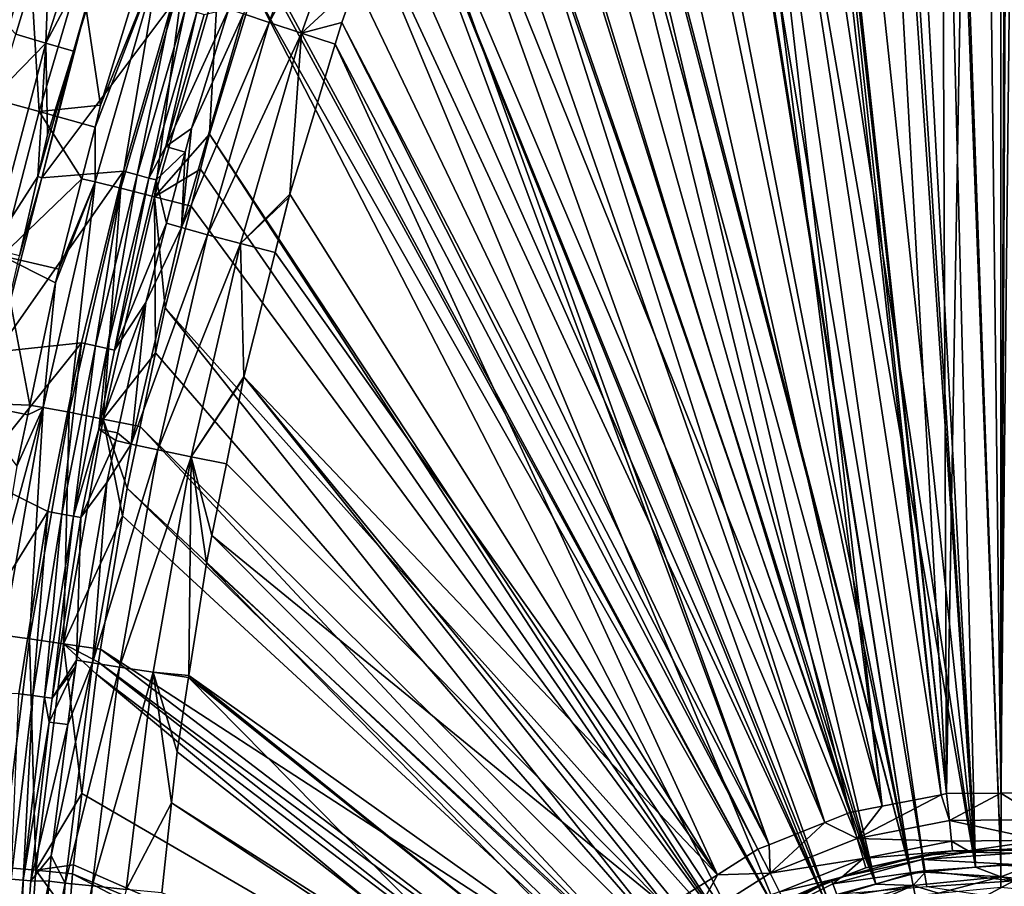
# Model space of a CAD drawing. Extents: x 6.9 to 50.6, y 0.1 to 59.3.
# Drawn here: x 16.7 to 24.9, y 33.4 to 40.6 of the extents above; entities that cross this region are included whole.
import ezdxf

# ---------------------------------------------------------------- set-up
doc = ezdxf.new("R2010")
doc.units = 0
doc.layers.add('PORCELANA', color=60, linetype='CONTINUOUS')

msp = doc.modelspace()

# ---------------------------------------------------------------- linework, layer by layer
at = {"layer": 'PORCELANA'}
for points in [[(24.8946, 33.5482, 4.7388), (24.9542, 51.1327, 5.0457), (24.2838, 50.5305, 5.0354), (24.8946, 33.5482, 4.7388)], [(25.1058, 33.5274, 4.7388), (24.9794, 51.1524, 5.0461), (24.8946, 33.5482, 4.7388), (25.1058, 33.5274, 4.7388)], [(24.8946, 33.5482, 4.7388), (24.9794, 51.1524, 5.0461), (24.9542, 51.1327, 5.0457), (24.8946, 33.5482, 4.7388)], [(24.2497, 50.4999, 5.0349), (24.8946, 33.5482, 4.7388), (24.2838, 50.5305, 5.0354), (24.2497, 50.4999, 5.0349)], [(23.7766, 50.0165, 5.0268), (24.6833, 33.5274, 4.7388), (24.2497, 50.4999, 5.0349), (23.7766, 50.0165, 5.0268)], [(24.2497, 50.4999, 5.0349), (24.6833, 33.5274, 4.7388), (24.8946, 33.5482, 4.7388), (24.2497, 50.4999, 5.0349)], [(25.0638, 50.0545, 3.8409), (25.267, 34.1512, 3.5636), (24.8948, 34.1478, 3.5636), (25.0638, 50.0545, 3.8409)], [(24.8948, 34.1478, 3.5636), (24.8977, 49.8936, 3.8381), (25.0638, 50.0545, 3.8409), (24.8948, 34.1478, 3.5636)], [(23.7766, 50.0165, 5.0268), (23.6275, 49.8642, 5.0243), (24.6833, 33.5274, 4.7388), (23.7766, 50.0165, 5.0268)], [(24.6833, 33.5274, 4.7388), (23.6275, 49.8642, 5.0243), (23.5636, 49.7989, 5.0232), (24.6833, 33.5274, 4.7388)], [(24.8948, 34.1478, 3.5636), (24.706, 49.708, 3.8349), (24.8977, 49.8936, 3.8381), (24.8948, 34.1478, 3.5636)], [(24.6833, 33.5274, 4.7388), (23.5636, 49.7989, 5.0232), (23.0097, 49.1597, 5.0129), (24.6833, 33.5274, 4.7388)], [(24.4404, 34.1437, 3.5636), (24.3768, 49.3892, 3.8294), (24.706, 49.708, 3.8349), (24.4404, 34.1437, 3.5636)], [(24.4404, 34.1437, 3.5636), (24.706, 49.708, 3.8349), (24.8948, 34.1478, 3.5636), (24.4404, 34.1437, 3.5636)], [(23.6349, 48.565, 3.8156), (24.3768, 49.3892, 3.8294), (24.4404, 34.1437, 3.5636), (23.6349, 48.565, 3.8156)], [(22.4297, 48.4224, 5.0013), (24.6833, 33.5274, 4.7388), (23.0097, 49.1597, 5.0129), (22.4297, 48.4224, 5.0013)], [(22.9585, 47.7142, 3.8019), (23.6349, 48.565, 3.8156), (24.4404, 34.1437, 3.5636), (22.9585, 47.7142, 3.8019)], [(22.1576, 48.067, 4.9958), (24.6833, 33.5274, 4.7388), (22.4297, 48.4224, 5.0013), (22.1576, 48.067, 4.9958)], [(21.8987, 47.6837, 4.9899), (24.26, 33.4857, 4.7388), (22.1576, 48.067, 4.9958), (21.8987, 47.6837, 4.9899)], [(22.1576, 48.067, 4.9958), (24.26, 33.4857, 4.7388), (24.6833, 33.5274, 4.7388), (22.1576, 48.067, 4.9958)], [(21.8823, 47.6594, 4.9896), (21.4839, 47.0696, 4.9806), (24.1413, 33.474, 4.7388), (21.8823, 47.6594, 4.9896)], [(21.8823, 47.6594, 4.9896), (24.1413, 33.474, 4.7388), (21.8987, 47.6837, 4.9899), (21.8823, 47.6594, 4.9896)], [(21.8987, 47.6837, 4.9899), (24.1413, 33.474, 4.7388), (24.26, 33.4857, 4.7388), (21.8987, 47.6837, 4.9899)], [(22.9328, 47.6775, 3.8013), (24.3938, 34.1345, 3.5636), (22.8793, 47.6011, 3.8001), (22.9328, 47.6775, 3.8013)], [(22.9585, 47.7142, 3.8019), (24.4404, 34.1437, 3.5636), (22.9328, 47.6775, 3.8013), (22.9585, 47.7142, 3.8019)], [(22.9328, 47.6775, 3.8013), (24.4404, 34.1437, 3.5636), (24.3938, 34.1345, 3.5636), (22.9328, 47.6775, 3.8013)], [(22.8793, 47.6011, 3.8001), (24.3938, 34.1345, 3.5636), (22.4154, 46.9382, 3.7897), (22.8793, 47.6011, 3.8001)], [(24.1413, 33.474, 4.7388), (21.4839, 47.0696, 4.9806), (21.3665, 46.8733, 4.9777), (24.1413, 33.474, 4.7388)], [(22.4154, 46.9382, 3.7897), (23.901, 34.0377, 3.5636), (22.2829, 46.7489, 3.7867), (22.4154, 46.9382, 3.7897)], [(22.4154, 46.9382, 3.7897), (24.3938, 34.1345, 3.5636), (23.901, 34.0377, 3.5636), (22.4154, 46.9382, 3.7897)], [(24.1413, 33.474, 4.7388), (21.3665, 46.8733, 4.9777), (20.8833, 46.0651, 4.9658), (24.1413, 33.474, 4.7388)], [(23.901, 34.0377, 3.5636), (21.3627, 45.2014, 3.7632), (22.2829, 46.7489, 3.7867), (23.901, 34.0377, 3.5636)], [(20.4844, 45.3166, 4.955), (23.8491, 33.3854, 4.7388), (20.861, 46.0279, 4.9652), (20.4844, 45.3166, 4.955)], [(20.861, 46.0279, 4.9652), (24.1413, 33.474, 4.7388), (20.8833, 46.0651, 4.9658), (20.861, 46.0279, 4.9652)], [(20.861, 46.0279, 4.9652), (23.8491, 33.3854, 4.7388), (24.1413, 33.474, 4.7388), (20.861, 46.0279, 4.9652)], [(23.8491, 33.3854, 4.7388), (20.4844, 45.3166, 4.955), (20.2557, 44.8845, 4.9488), (23.8491, 33.3854, 4.7388)], [(23.901, 34.0377, 3.5636), (21.0241, 44.5779, 3.7539), (21.3627, 45.2014, 3.7632), (23.901, 34.0377, 3.5636)], [(20.2557, 44.8845, 4.9488), (20.0237, 44.3877, 4.9418), (23.8491, 33.3854, 4.7388), (20.2557, 44.8845, 4.9488)], [(23.6292, 33.9843, 3.5636), (20.6469, 43.7871, 3.7426), (21.0241, 44.5779, 3.7539), (23.6292, 33.9843, 3.5636)], [(23.6292, 33.9843, 3.5636), (21.0241, 44.5779, 3.7539), (23.901, 34.0377, 3.5636), (23.6292, 33.9843, 3.5636)], [(23.8491, 33.3854, 4.7388), (20.0237, 44.3877, 4.9418), (19.6981, 43.6905, 4.9321), (23.8491, 33.3854, 4.7388)], [(23.6292, 33.9843, 3.5636), (20.4233, 43.3181, 3.7358), (20.6469, 43.7871, 3.7426), (23.6292, 33.9843, 3.5636)], [(23.4422, 33.262, 4.7388), (19.6981, 43.6905, 4.9321), (19.4584, 43.1044, 4.9242), (23.4422, 33.262, 4.7388)], [(23.8491, 33.3854, 4.7388), (19.6981, 43.6905, 4.9321), (23.4422, 33.262, 4.7388), (23.8491, 33.3854, 4.7388)], [(23.4206, 33.9013, 3.5636), (20.2681, 42.9436, 3.7306), (20.4233, 43.3181, 3.7358), (23.4206, 33.9013, 3.5636)], [(23.4206, 33.9013, 3.5636), (20.4233, 43.3181, 3.7358), (23.6292, 33.9843, 3.5636), (23.4206, 33.9013, 3.5636)], [(23.4169, 33.2543, 4.7388), (19.4584, 43.1044, 4.9242), (19.2747, 42.6554, 4.9182), (23.4169, 33.2543, 4.7388)], [(23.4422, 33.262, 4.7388), (19.4584, 43.1044, 4.9242), (23.4169, 33.2543, 4.7388), (23.4422, 33.262, 4.7388)], [(23.4206, 33.9013, 3.5636), (19.9284, 42.1237, 3.7192), (20.2681, 42.9436, 3.7306), (23.4206, 33.9013, 3.5636)], [(23.4169, 33.2543, 4.7388), (19.2747, 42.6554, 4.9182), (19.1717, 42.4035, 4.9148), (23.4169, 33.2543, 4.7388)], [(23.0655, 33.0665, 4.7388), (19.1717, 42.4035, 4.9148), (18.7134, 41.1117, 4.8982), (23.0655, 33.0665, 4.7388)], [(23.4169, 33.2543, 4.7388), (19.1717, 42.4035, 4.9148), (23.0655, 33.0665, 4.7388), (23.4169, 33.2543, 4.7388)], [(18.5553, 40.667, 3.3004), (19.3901, 42.3367, 3.5424), (18.7708, 40.5947, 3.5199), (18.5553, 40.667, 3.3004)], [(19.6548, 42.2313, 3.679), (18.7708, 40.5947, 3.5199), (19.3901, 42.3367, 3.5424), (19.6548, 42.2313, 3.679)], [(19.0416, 40.5055, 3.6564), (18.7708, 40.5947, 3.5199), (19.6548, 42.2313, 3.679), (19.0416, 40.5055, 3.6564)], [(19.4949, 40.9266, 3.7032), (19.0416, 40.5055, 3.6564), (19.6548, 42.2313, 3.679), (19.4949, 40.9266, 3.7032)], [(16.9391, 41.4615, 2.6123), (17.448, 42.1201, 2.5528), (16.9001, 40.4239, 2.5528), (16.9391, 41.4615, 2.6123)], [(17.5143, 41.5837, 2.3828), (16.9001, 40.4239, 2.5528), (17.448, 42.1201, 2.5528), (17.5143, 41.5837, 2.3828)], [(22.9538, 33.7155, 3.5636), (19.8794, 42.0055, 3.7175), (19.9284, 42.1237, 3.7192), (22.9538, 33.7155, 3.5636)], [(22.9538, 33.7155, 3.5636), (19.9284, 42.1237, 3.7192), (23.4206, 33.9013, 3.5636), (22.9538, 33.7155, 3.5636)], [(19.4949, 40.9266, 3.7032), (19.8794, 42.0055, 3.7175), (22.9538, 33.7155, 3.5636), (19.4949, 40.9266, 3.7032)], [(17.1321, 40.3554, 2.3828), (16.9001, 40.4239, 2.5528), (17.5143, 41.5837, 2.3828), (17.1321, 40.3554, 2.3828)], [(17.2351, 40.7163, 2.3652), (17.1321, 40.3554, 2.3828), (17.5143, 41.5837, 2.3828), (17.2351, 40.7163, 2.3652)], [(16.5131, 40.6417, 2.6122), (16.9391, 41.4615, 2.6123), (16.6483, 40.4978, 2.6122), (16.5131, 40.6417, 2.6122)], [(16.9001, 40.4239, 2.5528), (16.6483, 40.4978, 2.6122), (16.9391, 41.4615, 2.6123), (16.9001, 40.4239, 2.5528)], [(16.7672, 41.1608, 9.6421), (16.4102, 41.2733, 11.7381), (16.4149, 39.9684, 9.6421), (16.7672, 41.1608, 9.6421)], [(16.8438, 39.85, 7.5599), (16.7672, 41.1608, 9.6421), (16.4149, 39.9684, 9.6421), (16.8438, 39.85, 7.5599)], [(17.1915, 41.0271, 7.5599), (16.7672, 41.1608, 9.6421), (16.8438, 39.85, 7.5599), (17.1915, 41.0271, 7.5599)], [(17.8529, 41.1233, 5.3523), (17.3132, 39.7205, 5.6131), (17.3131, 39.2622, 5.3311), (17.8529, 41.1233, 5.3523)], [(17.5282, 39.2092, 5.0858), (17.8529, 41.1233, 5.3523), (17.3131, 39.2622, 5.3311), (17.5282, 39.2092, 5.0858)], [(17.8529, 41.1233, 5.3523), (17.3597, 39.9026, 5.6151), (17.3132, 39.7205, 5.6131), (17.8529, 41.1233, 5.3523)], [(17.6558, 40.8809, 5.6269), (17.3597, 39.9026, 5.6151), (17.8529, 41.1233, 5.3523), (17.6558, 40.8809, 5.6269)], [(18.0649, 41.0583, 5.1072), (17.8529, 41.1233, 5.3523), (17.5282, 39.2092, 5.0858), (18.0649, 41.0583, 5.1072)], [(17.8096, 39.1381, 4.9273), (18.0649, 41.0583, 5.1072), (17.5282, 39.2092, 5.0858), (17.8096, 39.1381, 4.9273)], [(18.3419, 40.9713, 4.9488), (18.0649, 41.0583, 5.1072), (17.8096, 39.1381, 4.9273), (18.3419, 40.9713, 4.9488)], [(18.6399, 40.8762, 4.8953), (23.0655, 33.0665, 4.7388), (18.7003, 41.0747, 4.8977), (18.6399, 40.8762, 4.8953)], [(23.0655, 33.0665, 4.7388), (18.7134, 41.1117, 4.8982), (18.7003, 41.0747, 4.8977), (23.0655, 33.0665, 4.7388)], [(17.3597, 39.9026, 5.6151), (17.1915, 41.0271, 7.5599), (16.8438, 39.85, 7.5599), (17.3597, 39.9026, 5.6151)], [(17.6558, 40.8809, 5.6269), (17.1915, 41.0271, 7.5599), (17.3597, 39.9026, 5.6151), (17.6558, 40.8809, 5.6269)], [(17.8096, 39.1381, 4.9273), (18.2708, 39.6627, 4.8804), (18.3419, 40.9713, 4.9488), (17.8096, 39.1381, 4.9273)], [(18.3419, 40.9713, 4.9488), (18.2708, 39.6627, 4.8804), (18.6399, 40.8762, 4.8953), (18.3419, 40.9713, 4.9488)], [(19.3772, 40.5966, 3.6988), (19.0416, 40.5055, 3.6564), (19.4949, 40.9266, 3.7032), (19.3772, 40.5966, 3.6988)], [(19.4949, 40.9266, 3.7032), (22.9538, 33.7155, 3.5636), (19.3772, 40.5966, 3.6988), (19.4949, 40.9266, 3.7032)], [(18.2708, 39.6627, 4.8804), (22.7493, 32.8974, 4.7388), (18.6399, 40.8762, 4.8953), (18.2708, 39.6627, 4.8804)], [(18.6399, 40.8762, 4.8953), (22.7493, 32.8974, 4.7388), (23.0655, 33.0665, 4.7388), (18.6399, 40.8762, 4.8953)], [(17.551, 39.3506, 2.3652), (16.8672, 39.297, 2.3652), (17.9563, 40.7475, 2.3652), (17.551, 39.3506, 2.3652)], [(17.9563, 40.7475, 2.3652), (16.8672, 39.297, 2.3652), (17.2351, 40.7163, 2.3652), (17.9563, 40.7475, 2.3652)], [(16.8672, 39.297, 2.3652), (17.1321, 40.3554, 2.3828), (17.2351, 40.7163, 2.3652), (16.8672, 39.297, 2.3652)], [(17.6658, 39.32, 2.3897), (17.551, 39.3506, 2.3652), (17.9563, 40.7475, 2.3652), (17.6658, 39.32, 2.3897)], [(17.6658, 39.32, 2.3897), (17.9563, 40.7475, 2.3652), (18.0697, 40.7119, 2.3897), (17.6658, 39.32, 2.3897)], [(17.7618, 39.2943, 2.4593), (17.6658, 39.32, 2.3897), (18.0697, 40.7119, 2.3897), (17.7618, 39.2943, 2.4593)], [(17.7618, 39.2943, 2.4593), (18.0697, 40.7119, 2.3897), (18.1645, 40.6822, 2.4593), (17.7618, 39.2943, 2.4593)], [(17.9044, 39.5571, 2.5626), (17.7618, 39.2943, 2.4593), (18.1645, 40.6822, 2.4593), (17.9044, 39.5571, 2.5626)], [(18.2253, 40.6631, 2.5626), (18.432, 40.7102, 3.0465), (17.9044, 39.5571, 2.5626), (18.2253, 40.6631, 2.5626)], [(17.9044, 39.5571, 2.5626), (18.432, 40.7102, 3.0465), (18.1195, 39.708, 3.0341), (17.9044, 39.5571, 2.5626)], [(17.9044, 39.5571, 2.5626), (18.1645, 40.6822, 2.4593), (18.2253, 40.6631, 2.5626), (17.9044, 39.5571, 2.5626)], [(18.1195, 39.708, 3.0341), (18.5553, 40.667, 3.3004), (18.0356, 38.8802, 3.2793), (18.1195, 39.708, 3.0341)], [(18.5553, 40.667, 3.3004), (18.7708, 40.5947, 3.5199), (18.0356, 38.8802, 3.2793), (18.5553, 40.667, 3.3004)], [(18.432, 40.7102, 3.0465), (18.5553, 40.667, 3.3004), (18.1195, 39.708, 3.0341), (18.432, 40.7102, 3.0465)], [(18.0356, 38.8802, 3.2793), (18.7708, 40.5947, 3.5199), (18.2551, 38.8203, 3.4986), (18.0356, 38.8802, 3.2793)], [(19.0416, 40.5055, 3.6564), (18.2551, 38.8203, 3.4986), (18.7708, 40.5947, 3.5199), (19.0416, 40.5055, 3.6564)], [(19.3772, 40.5966, 3.6988), (19.3223, 40.4145, 3.6965), (19.0416, 40.5055, 3.6564), (19.3772, 40.5966, 3.6988)], [(19.3772, 40.5966, 3.6988), (22.861, 33.6786, 3.5636), (19.3223, 40.4145, 3.6965), (19.3772, 40.5966, 3.6988)], [(19.3772, 40.5966, 3.6988), (22.9538, 33.7155, 3.5636), (22.861, 33.6786, 3.5636), (19.3772, 40.5966, 3.6988)], [(16.9001, 40.4239, 2.5528), (16.5033, 40.0174, 2.6122), (16.6483, 40.4978, 2.6122), (16.9001, 40.4239, 2.5528)], [(18.5306, 38.7467, 3.6349), (18.2551, 38.8203, 3.4986), (19.0416, 40.5055, 3.6564), (18.5306, 38.7467, 3.6349)], [(19.0416, 40.5055, 3.6564), (18.9437, 39.1602, 3.6807), (18.5306, 38.7467, 3.6349), (19.0416, 40.5055, 3.6564)], [(19.0416, 40.5055, 3.6564), (19.3223, 40.4145, 3.6965), (18.9437, 39.1602, 3.6807), (19.0416, 40.5055, 3.6564)], [(16.4421, 38.7009, 2.5528), (16.5033, 40.0174, 2.6122), (16.9001, 40.4239, 2.5528), (16.4421, 38.7009, 2.5528)], [(16.9001, 40.4239, 2.5528), (16.8335, 39.306, 2.3828), (16.4421, 38.7009, 2.5528), (16.9001, 40.4239, 2.5528)], [(16.9001, 40.4239, 2.5528), (16.9144, 39.6557, 2.3828), (16.8335, 39.306, 2.3828), (16.9001, 40.4239, 2.5528)], [(17.1321, 40.3554, 2.3828), (16.9144, 39.6557, 2.3828), (16.9001, 40.4239, 2.5528), (17.1321, 40.3554, 2.3828)], [(19.3223, 40.4145, 3.6965), (22.5213, 33.4639, 3.5636), (18.9437, 39.1602, 3.6807), (19.3223, 40.4145, 3.6965)], [(19.3223, 40.4145, 3.6965), (22.861, 33.6786, 3.5636), (22.5213, 33.4639, 3.5636), (19.3223, 40.4145, 3.6965)], [(16.9144, 39.6557, 2.3828), (17.1321, 40.3554, 2.3828), (16.8335, 39.306, 2.3828), (16.9144, 39.6557, 2.3828)], [(16.8335, 39.306, 2.3828), (17.1321, 40.3554, 2.3828), (16.8672, 39.297, 2.3652), (16.8335, 39.306, 2.3828)], [(16.8438, 39.85, 7.5599), (16.4149, 39.9684, 9.6421), (16.5336, 38.644, 7.5599), (16.8438, 39.85, 7.5599)], [(17.3597, 39.9026, 5.6151), (16.8438, 39.85, 7.5599), (17.3132, 39.7205, 5.6131), (17.3597, 39.9026, 5.6151)], [(17.2027, 39.2876, 5.6082), (16.8438, 39.85, 7.5599), (16.5336, 38.644, 7.5599), (17.2027, 39.2876, 5.6082)], [(17.3132, 39.7205, 5.6131), (16.8438, 39.85, 7.5599), (17.2027, 39.2876, 5.6082), (17.3132, 39.7205, 5.6131)], [(17.3131, 39.2622, 5.3311), (17.3132, 39.7205, 5.6131), (17.2027, 39.2876, 5.6082), (17.3131, 39.2622, 5.3311)], [(17.8096, 39.1381, 4.9273), (18.1954, 39.368, 4.8771), (18.2708, 39.6627, 4.8804), (17.8096, 39.1381, 4.9273)], [(17.9044, 39.5571, 2.5626), (18.1195, 39.708, 3.0341), (18.0679, 39.5121, 3.0318), (17.9044, 39.5571, 2.5626)], [(18.1195, 39.708, 3.0341), (18.0356, 38.8802, 3.2793), (18.0679, 39.5121, 3.0318), (18.1195, 39.708, 3.0341)], [(18.1954, 39.368, 4.8771), (22.6981, 32.8554, 4.7388), (18.2708, 39.6627, 4.8804), (18.1954, 39.368, 4.8771)], [(18.2708, 39.6627, 4.8804), (22.6981, 32.8554, 4.7388), (22.7493, 32.8974, 4.7388), (18.2708, 39.6627, 4.8804)], [(17.8234, 39.2779, 2.5626), (17.7618, 39.2943, 2.4593), (17.9044, 39.5571, 2.5626), (17.8234, 39.2779, 2.5626)], [(17.9044, 39.5571, 2.5626), (18.0679, 39.5121, 3.0318), (17.8234, 39.2779, 2.5626), (17.9044, 39.5571, 2.5626)], [(17.8234, 39.2779, 2.5626), (18.0679, 39.5121, 3.0318), (17.911, 38.9157, 3.0249), (17.8234, 39.2779, 2.5626)], [(18.0356, 38.8802, 3.2793), (17.911, 38.9157, 3.0249), (18.0679, 39.5121, 3.0318), (18.0356, 38.8802, 3.2793)], [(17.2006, 37.9155, 2.3652), (16.4897, 37.8411, 2.3652), (17.551, 39.3506, 2.3652), (17.2006, 37.9155, 2.3652)], [(17.551, 39.3506, 2.3652), (16.4897, 37.8411, 2.3652), (16.8672, 39.297, 2.3652), (17.551, 39.3506, 2.3652)], [(17.3166, 37.8898, 2.3897), (17.2006, 37.9155, 2.3652), (17.551, 39.3506, 2.3652), (17.3166, 37.8898, 2.3897)], [(17.3166, 37.8898, 2.3897), (17.551, 39.3506, 2.3652), (17.6658, 39.32, 2.3897), (17.3166, 37.8898, 2.3897)], [(17.4136, 37.8682, 2.4593), (17.3166, 37.8898, 2.3897), (17.6658, 39.32, 2.3897), (17.4136, 37.8682, 2.4593)], [(17.4136, 37.8682, 2.4593), (17.6658, 39.32, 2.3897), (17.7618, 39.2943, 2.4593), (17.4136, 37.8682, 2.4593)], [(18.1163, 39.0593, 4.8736), (18.1954, 39.368, 4.8771), (17.8096, 39.1381, 4.9273), (18.1163, 39.0593, 4.8736)], [(18.1954, 39.368, 4.8771), (18.1163, 39.0593, 4.8736), (22.6981, 32.8554, 4.7388), (18.1954, 39.368, 4.8771)], [(16.4421, 38.7009, 2.5528), (16.8335, 39.306, 2.3828), (16.6803, 38.6441, 2.3828), (16.4421, 38.7009, 2.5528)], [(16.6803, 38.6441, 2.3828), (16.8672, 39.297, 2.3652), (16.4897, 37.8411, 2.3652), (16.6803, 38.6441, 2.3828)], [(17.2027, 39.2876, 5.6082), (16.5336, 38.644, 7.5599), (17.0094, 38.5304, 5.5996), (17.2027, 39.2876, 5.6082)], [(16.8335, 39.306, 2.3828), (16.8672, 39.297, 2.3652), (16.6803, 38.6441, 2.3828), (16.8335, 39.306, 2.3828)], [(16.9808, 38.4182, 5.5984), (16.878, 37.3753, 5.3118), (17.3131, 39.2622, 5.3311), (16.9808, 38.4182, 5.5984)], [(17.0954, 37.3339, 5.0663), (17.3131, 39.2622, 5.3311), (16.878, 37.3753, 5.3118), (17.0954, 37.3339, 5.0663)], [(16.9808, 38.4182, 5.5984), (17.3131, 39.2622, 5.3311), (17.0094, 38.5304, 5.5996), (16.9808, 38.4182, 5.5984)], [(17.3131, 39.2622, 5.3311), (17.2027, 39.2876, 5.6082), (17.0094, 38.5304, 5.5996), (17.3131, 39.2622, 5.3311)], [(17.5282, 39.2092, 5.0858), (17.3131, 39.2622, 5.3311), (17.0954, 37.3339, 5.0663), (17.5282, 39.2092, 5.0858)], [(17.4758, 37.8544, 2.5626), (17.4136, 37.8682, 2.4593), (17.7618, 39.2943, 2.4593), (17.4758, 37.8544, 2.5626)], [(17.4758, 37.8544, 2.5626), (17.7618, 39.2943, 2.4593), (17.8234, 39.2779, 2.5626), (17.4758, 37.8544, 2.5626)], [(17.8234, 39.2779, 2.5626), (17.911, 38.9157, 3.0249), (17.4758, 37.8544, 2.5626), (17.8234, 39.2779, 2.5626)], [(17.3801, 37.278, 4.9075), (17.5282, 39.2092, 5.0858), (17.0954, 37.3339, 5.0663), (17.3801, 37.278, 4.9075)], [(17.8096, 39.1381, 4.9273), (17.5282, 39.2092, 5.0858), (17.3801, 37.278, 4.9075), (17.8096, 39.1381, 4.9273)], [(18.5306, 38.7467, 3.6349), (18.9437, 39.1602, 3.6807), (18.9349, 39.1308, 3.6803), (18.5306, 38.7467, 3.6349)], [(18.9437, 39.1602, 3.6807), (22.5213, 33.4639, 3.5636), (18.8197, 38.6709, 3.6749), (18.9437, 39.1602, 3.6807)], [(18.9437, 39.1602, 3.6807), (18.8197, 38.6709, 3.6749), (18.9349, 39.1308, 3.6803), (18.9437, 39.1602, 3.6807)], [(17.8194, 37.8318, 4.86), (17.8096, 39.1381, 4.9273), (17.3801, 37.278, 4.9075), (17.8194, 37.8318, 4.86)], [(17.8987, 38.2095, 4.8639), (18.1163, 39.0593, 4.8736), (17.8096, 39.1381, 4.9273), (17.8987, 38.2095, 4.8639)], [(17.8987, 38.2095, 4.8639), (17.8096, 39.1381, 4.9273), (17.8194, 37.8318, 4.86), (17.8987, 38.2095, 4.8639)], [(18.5306, 38.7467, 3.6349), (18.9349, 39.1308, 3.6803), (18.8197, 38.6709, 3.6749), (18.5306, 38.7467, 3.6349)], [(22.6981, 32.8554, 4.7388), (18.1163, 39.0593, 4.8736), (17.8987, 38.2095, 4.8639), (22.6981, 32.8554, 4.7388)], [(17.4758, 37.8544, 2.5626), (17.911, 38.9157, 3.0249), (17.7368, 38.2535, 3.0172), (17.4758, 37.8544, 2.5626)], [(18.0356, 38.8802, 3.2793), (17.7368, 38.2535, 3.0172), (17.911, 38.9157, 3.0249), (18.0356, 38.8802, 3.2793)], [(17.6158, 37.0688, 3.2601), (17.7368, 38.2535, 3.0172), (18.0356, 38.8802, 3.2793), (17.6158, 37.0688, 3.2601)], [(18.0356, 38.8802, 3.2793), (18.2551, 38.8203, 3.4986), (17.6158, 37.0688, 3.2601), (18.0356, 38.8802, 3.2793)], [(17.6158, 37.0688, 3.2601), (18.2551, 38.8203, 3.4986), (17.8385, 37.021, 3.4792), (17.6158, 37.0688, 3.2601)], [(18.5306, 38.7467, 3.6349), (17.8385, 37.021, 3.4792), (18.2551, 38.8203, 3.4986), (18.5306, 38.7467, 3.6349)], [(18.1177, 36.9625, 3.6152), (17.8385, 37.021, 3.4792), (18.5306, 38.7467, 3.6349), (18.1177, 36.9625, 3.6152)], [(18.5594, 37.6319, 3.6628), (18.1177, 36.9625, 3.6152), (18.5306, 38.7467, 3.6349), (18.5594, 37.6319, 3.6628)], [(18.5594, 37.6319, 3.6628), (18.5306, 38.7467, 3.6349), (18.8197, 38.6709, 3.6749), (18.5594, 37.6319, 3.6628)], [(18.8197, 38.6709, 3.6749), (22.5213, 33.4639, 3.5636), (18.5594, 37.6319, 3.6628), (18.8197, 38.6709, 3.6749)], [(16.2622, 37.4125, 7.5599), (16.7664, 37.395, 5.5879), (16.5336, 38.644, 7.5599), (16.2622, 37.4125, 7.5599)], [(16.5336, 38.644, 7.5599), (16.7664, 37.395, 5.5879), (16.9808, 38.4182, 5.5984), (16.5336, 38.644, 7.5599)], [(16.5336, 38.644, 7.5599), (16.9808, 38.4182, 5.5984), (17.0094, 38.5304, 5.5996), (16.5336, 38.644, 7.5599)], [(16.7664, 37.395, 5.5879), (16.878, 37.3753, 5.3118), (16.9808, 38.4182, 5.5984), (16.7664, 37.395, 5.5879)], [(17.4758, 37.8544, 2.5626), (17.7368, 38.2535, 3.0172), (17.343, 37.194, 2.5626), (17.4758, 37.8544, 2.5626)], [(17.343, 37.194, 2.5626), (17.7368, 38.2535, 3.0172), (17.5006, 37.1621, 3.0056), (17.343, 37.194, 2.5626)], [(17.6158, 37.0688, 3.2601), (17.5006, 37.1621, 3.0056), (17.7368, 38.2535, 3.0172), (17.6158, 37.0688, 3.2601)], [(22.3694, 32.5856, 4.7388), (17.8987, 38.2095, 4.8639), (17.8194, 37.8318, 4.86), (22.3694, 32.5856, 4.7388)], [(22.6981, 32.8554, 4.7388), (17.8987, 38.2095, 4.8639), (22.3694, 32.5856, 4.7388), (22.6981, 32.8554, 4.7388)], [(16.9165, 36.5028, 2.3652), (16.3083, 36.8088, 2.3652), (17.2006, 37.9155, 2.3652), (16.9165, 36.5028, 2.3652)], [(17.2006, 37.9155, 2.3652), (16.3083, 36.8088, 2.3652), (16.4897, 37.8411, 2.3652), (17.2006, 37.9155, 2.3652)], [(17.0334, 36.4817, 2.3897), (16.9165, 36.5028, 2.3652), (17.2006, 37.9155, 2.3652), (17.0334, 36.4817, 2.3897)], [(17.0334, 36.4817, 2.3897), (17.2006, 37.9155, 2.3652), (17.3166, 37.8898, 2.3897), (17.0334, 36.4817, 2.3897)], [(17.1312, 36.4641, 2.4593), (17.0334, 36.4817, 2.3897), (17.3166, 37.8898, 2.3897), (17.1312, 36.4641, 2.4593)], [(17.1312, 36.4641, 2.4593), (17.3166, 37.8898, 2.3897), (17.4136, 37.8682, 2.4593), (17.1312, 36.4641, 2.4593)], [(17.343, 37.194, 2.5626), (17.1312, 36.4641, 2.4593), (17.4136, 37.8682, 2.4593), (17.343, 37.194, 2.5626)], [(17.343, 37.194, 2.5626), (17.4136, 37.8682, 2.4593), (17.4758, 37.8544, 2.5626), (17.343, 37.194, 2.5626)], [(17.8194, 37.8318, 4.86), (17.3801, 37.278, 4.9075), (17.6901, 37.2158, 4.8536), (17.8194, 37.8318, 4.86)], [(22.3694, 32.5856, 4.7388), (17.8194, 37.8318, 4.86), (17.6901, 37.2158, 4.8536), (22.3694, 32.5856, 4.7388)], [(18.5562, 37.6187, 3.6626), (18.1177, 36.9625, 3.6152), (18.5594, 37.6319, 3.6628), (18.5562, 37.6187, 3.6626)], [(18.5562, 37.6187, 3.6626), (18.4116, 36.9021, 3.6551), (18.1177, 36.9625, 3.6152), (18.5562, 37.6187, 3.6626)], [(18.5562, 37.6187, 3.6626), (18.5594, 37.6319, 3.6628), (18.4116, 36.9021, 3.6551), (18.5562, 37.6187, 3.6626)], [(18.4116, 36.9021, 3.6551), (18.5594, 37.6319, 3.6628), (22.1058, 33.1846, 3.5636), (18.4116, 36.9021, 3.6551)], [(18.5594, 37.6319, 3.6628), (22.5213, 33.4639, 3.5636), (22.1622, 33.237, 3.5636), (18.5594, 37.6319, 3.6628)], [(18.5594, 37.6319, 3.6628), (22.1622, 33.237, 3.5636), (22.1058, 33.1846, 3.5636), (18.5594, 37.6319, 3.6628)], [(16.659, 36.8828, 5.5827), (16.7494, 37.3139, 5.5871), (16.2622, 37.4125, 7.5599), (16.659, 36.8828, 5.5827)], [(16.2622, 37.4125, 7.5599), (16.7494, 37.3139, 5.5871), (16.7664, 37.395, 5.5879), (16.2622, 37.4125, 7.5599)], [(16.878, 37.3753, 5.3118), (16.5259, 36.0764, 5.5755), (16.5439, 35.4689, 5.2952), (16.878, 37.3753, 5.3118)], [(16.878, 37.3753, 5.3118), (16.659, 36.8828, 5.5827), (16.5259, 36.0764, 5.5755), (16.878, 37.3753, 5.3118)], [(16.7629, 35.4385, 5.0496), (16.878, 37.3753, 5.3118), (16.5439, 35.4689, 5.2952), (16.7629, 35.4385, 5.0496)], [(16.878, 37.3753, 5.3118), (16.7494, 37.3139, 5.5871), (16.659, 36.8828, 5.5827), (16.878, 37.3753, 5.3118)], [(16.7664, 37.395, 5.5879), (16.7494, 37.3139, 5.5871), (16.878, 37.3753, 5.3118), (16.7664, 37.395, 5.5879)], [(17.0954, 37.3339, 5.0663), (16.878, 37.3753, 5.3118), (16.7629, 35.4385, 5.0496), (17.0954, 37.3339, 5.0663)], [(17.0499, 35.3973, 4.8905), (17.0954, 37.3339, 5.0663), (16.7629, 35.4385, 5.0496), (17.0499, 35.3973, 4.8905)], [(17.3801, 37.278, 4.9075), (17.0954, 37.3339, 5.0663), (17.0499, 35.3973, 4.8905), (17.3801, 37.278, 4.9075)], [(17.0499, 35.3973, 4.8905), (17.5433, 36.4671, 4.8462), (17.3801, 37.278, 4.9075), (17.0499, 35.3973, 4.8905)], [(17.3801, 37.278, 4.9075), (17.5433, 36.4671, 4.8462), (17.5814, 36.6982, 4.8482), (17.3801, 37.278, 4.9075)], [(17.3801, 37.278, 4.9075), (17.5814, 36.6982, 4.8482), (17.6901, 37.2158, 4.8536), (17.3801, 37.278, 4.9075)], [(17.1939, 36.4527, 2.5626), (17.1312, 36.4641, 2.4593), (17.343, 37.194, 2.5626), (17.1939, 36.4527, 2.5626)], [(17.1939, 36.4527, 2.5626), (17.343, 37.194, 2.5626), (17.4867, 37.0978, 3.0049), (17.1939, 36.4527, 2.5626)], [(17.343, 37.194, 2.5626), (17.5006, 37.1621, 3.0056), (17.4867, 37.0978, 3.0049), (17.343, 37.194, 2.5626)], [(22.1642, 32.4172, 4.7388), (17.6901, 37.2158, 4.8536), (17.5814, 36.6982, 4.8482), (22.1642, 32.4172, 4.7388)], [(22.3694, 32.5856, 4.7388), (17.6901, 37.2158, 4.8536), (22.1642, 32.4172, 4.7388), (22.3694, 32.5856, 4.7388)], [(17.4867, 37.0978, 3.0049), (17.411, 36.748, 3.0012), (17.1939, 36.4527, 2.5626), (17.4867, 37.0978, 3.0049)], [(17.4867, 37.0978, 3.0049), (17.6158, 37.0688, 3.2601), (17.411, 36.748, 3.0012), (17.4867, 37.0978, 3.0049)], [(17.4867, 37.0978, 3.0049), (17.5006, 37.1621, 3.0056), (17.6158, 37.0688, 3.2601), (17.4867, 37.0978, 3.0049)], [(17.411, 36.748, 3.0012), (17.6158, 37.0688, 3.2601), (17.2924, 35.2388, 3.2435), (17.411, 36.748, 3.0012)], [(17.6158, 37.0688, 3.2601), (17.8385, 37.021, 3.4792), (17.2924, 35.2388, 3.2435), (17.6158, 37.0688, 3.2601)], [(17.2924, 35.2388, 3.2435), (17.8385, 37.021, 3.4792), (17.5175, 35.2029, 3.4624), (17.2924, 35.2388, 3.2435)], [(18.1177, 36.9625, 3.6152), (17.5175, 35.2029, 3.4624), (17.8385, 37.021, 3.4792), (18.1177, 36.9625, 3.6152)], [(17.7995, 35.1592, 3.5981), (17.5175, 35.2029, 3.4624), (18.1177, 36.9625, 3.6152), (17.7995, 35.1592, 3.5981)], [(18.1177, 36.9625, 3.6152), (18.0984, 35.1307, 3.6378), (17.7995, 35.1592, 3.5981), (18.1177, 36.9625, 3.6152)], [(18.1177, 36.9625, 3.6152), (18.2442, 36.0721, 3.6463), (18.0984, 35.1307, 3.6378), (18.1177, 36.9625, 3.6152)], [(18.1177, 36.9625, 3.6152), (18.4116, 36.9021, 3.6551), (18.2911, 36.3045, 3.6488), (18.1177, 36.9625, 3.6152)], [(18.2911, 36.3045, 3.6488), (18.2442, 36.0721, 3.6463), (18.1177, 36.9625, 3.6152), (18.2911, 36.3045, 3.6488)], [(18.4116, 36.9021, 3.6551), (22.1058, 33.1846, 3.5636), (18.2911, 36.3045, 3.6488), (18.4116, 36.9021, 3.6551)], [(16.9165, 36.5028, 2.3652), (15.9923, 35.0099, 2.3652), (16.3083, 36.8088, 2.3652), (16.9165, 36.5028, 2.3652)], [(17.411, 36.748, 3.0012), (17.2924, 35.2388, 3.2435), (17.1565, 35.2615, 2.9873), (17.411, 36.748, 3.0012)], [(17.1939, 36.4527, 2.5626), (17.411, 36.748, 3.0012), (17.1565, 35.2615, 2.9873), (17.1939, 36.4527, 2.5626)], [(22.0632, 32.2942, 4.7388), (17.5814, 36.6982, 4.8482), (17.5433, 36.4671, 4.8462), (22.0632, 32.2942, 4.7388)], [(22.1642, 32.4172, 4.7388), (17.5814, 36.6982, 4.8482), (22.0632, 32.2942, 4.7388), (22.1642, 32.4172, 4.7388)], [(16.674, 34.9793, 2.3652), (15.9923, 35.0099, 2.3652), (16.9165, 36.5028, 2.3652), (16.674, 34.9793, 2.3652)], [(16.7917, 34.9631, 2.3897), (16.674, 34.9793, 2.3652), (16.9165, 36.5028, 2.3652), (16.7917, 34.9631, 2.3897)], [(16.7917, 34.9631, 2.3897), (16.9165, 36.5028, 2.3652), (17.0334, 36.4817, 2.3897), (16.7917, 34.9631, 2.3897)], [(16.8902, 34.9495, 2.4593), (16.7917, 34.9631, 2.3897), (17.0334, 36.4817, 2.3897), (16.8902, 34.9495, 2.4593)], [(16.8902, 34.9495, 2.4593), (17.0334, 36.4817, 2.3897), (17.1312, 36.4641, 2.4593), (16.8902, 34.9495, 2.4593)], [(16.9533, 34.9408, 2.5626), (16.8902, 34.9495, 2.4593), (17.1312, 36.4641, 2.4593), (16.9533, 34.9408, 2.5626)], [(16.9533, 34.9408, 2.5626), (17.1312, 36.4641, 2.4593), (17.1939, 36.4527, 2.5626), (16.9533, 34.9408, 2.5626)], [(17.1939, 36.4527, 2.5626), (17.1565, 35.2615, 2.9873), (16.9533, 34.9408, 2.5626), (17.1939, 36.4527, 2.5626)], [(17.0499, 35.3973, 4.8905), (17.3591, 35.3519, 4.8362), (17.5433, 36.4671, 4.8462), (17.0499, 35.3973, 4.8905)], [(22.0632, 32.2942, 4.7388), (17.5433, 36.4671, 4.8462), (17.3591, 35.3519, 4.8362), (22.0632, 32.2942, 4.7388)], [(18.2911, 36.3045, 3.6488), (21.7377, 32.8429, 3.5636), (18.2442, 36.0721, 3.6463), (18.2911, 36.3045, 3.6488)], [(18.2911, 36.3045, 3.6488), (22.1058, 33.1846, 3.5636), (21.7377, 32.8429, 3.5636), (18.2911, 36.3045, 3.6488)], [(18.2442, 36.0721, 3.6463), (21.5564, 32.6745, 3.5636), (18.0984, 35.1307, 3.6378), (18.2442, 36.0721, 3.6463)], [(18.2442, 36.0721, 3.6463), (21.7377, 32.8429, 3.5636), (21.5564, 32.6745, 3.5636), (18.2442, 36.0721, 3.6463)], [(16.7629, 35.4385, 5.0496), (16.5439, 35.4689, 5.2952), (16.5278, 33.5289, 5.0364), (16.7629, 35.4385, 5.0496)], [(16.8163, 33.5018, 4.877), (16.7629, 35.4385, 5.0496), (16.5278, 33.5289, 5.0364), (16.8163, 33.5018, 4.877)], [(17.0499, 35.3973, 4.8905), (16.7629, 35.4385, 5.0496), (16.8163, 33.5018, 4.877), (17.0499, 35.3973, 4.8905)], [(16.8163, 33.5018, 4.877), (17.2033, 34.1437, 4.8271), (17.0499, 35.3973, 4.8905), (16.8163, 33.5018, 4.877)], [(17.0499, 35.3973, 4.8905), (17.2033, 34.1437, 4.8271), (17.3249, 35.1443, 4.8343), (17.0499, 35.3973, 4.8905)], [(17.0499, 35.3973, 4.8905), (17.3249, 35.1443, 4.8343), (17.3412, 35.2433, 4.8352), (17.0499, 35.3973, 4.8905)], [(17.3412, 35.2433, 4.8352), (17.3591, 35.3519, 4.8362), (17.0499, 35.3973, 4.8905), (17.3412, 35.2433, 4.8352)], [(21.7934, 31.9654, 4.7388), (17.3591, 35.3519, 4.8362), (17.3412, 35.2433, 4.8352), (21.7934, 31.9654, 4.7388)], [(22.0632, 32.2942, 4.7388), (17.3591, 35.3519, 4.8362), (21.7934, 31.9654, 4.7388), (22.0632, 32.2942, 4.7388)], [(16.9533, 34.9408, 2.5626), (17.1462, 35.2015, 2.9868), (16.93, 34.7424, 2.5626), (16.9533, 34.9408, 2.5626)], [(16.93, 34.7424, 2.5626), (17.1462, 35.2015, 2.9868), (17.0853, 34.7218, 2.9831), (16.93, 34.7424, 2.5626)], [(17.0853, 34.7218, 2.9831), (17.2924, 35.2388, 3.2435), (16.9458, 33.6226, 2.9748), (17.0853, 34.7218, 2.9831)], [(16.9458, 33.6226, 2.9748), (17.2924, 35.2388, 3.2435), (17.0629, 33.3953, 3.2305), (16.9458, 33.6226, 2.9748)], [(16.9533, 34.9408, 2.5626), (17.1565, 35.2615, 2.9873), (17.1462, 35.2015, 2.9868), (16.9533, 34.9408, 2.5626)], [(17.2924, 35.2388, 3.2435), (17.5175, 35.2029, 3.4624), (17.0629, 33.3953, 3.2305), (17.2924, 35.2388, 3.2435)], [(17.0629, 33.3953, 3.2305), (17.5175, 35.2029, 3.4624), (17.2899, 33.3714, 3.4491), (17.0629, 33.3953, 3.2305)], [(17.1565, 35.2615, 2.9873), (17.2924, 35.2388, 3.2435), (17.0853, 34.7218, 2.9831), (17.1565, 35.2615, 2.9873)], [(17.1565, 35.2615, 2.9873), (17.0853, 34.7218, 2.9831), (17.1462, 35.2015, 2.9868), (17.1565, 35.2615, 2.9873)], [(17.7995, 35.1592, 3.5981), (17.2899, 33.3714, 3.4491), (17.5175, 35.2029, 3.4624), (17.7995, 35.1592, 3.5981)], [(21.684, 31.8321, 4.7388), (17.3412, 35.2433, 4.8352), (17.3249, 35.1443, 4.8343), (21.684, 31.8321, 4.7388)], [(21.7934, 31.9654, 4.7388), (17.3412, 35.2433, 4.8352), (21.684, 31.8321, 4.7388), (21.7934, 31.9654, 4.7388)], [(21.5651, 31.6097, 4.7388), (17.3249, 35.1443, 4.8343), (17.2033, 34.1437, 4.8271), (21.5651, 31.6097, 4.7388)], [(17.574, 33.3422, 3.5845), (17.2899, 33.3714, 3.4491), (17.7995, 35.1592, 3.5981), (17.574, 33.3422, 3.5845)], [(21.684, 31.8321, 4.7388), (17.3249, 35.1443, 4.8343), (21.5651, 31.6097, 4.7388), (21.684, 31.8321, 4.7388)], [(17.9529, 34.0655, 3.6291), (17.574, 33.3422, 3.5845), (17.7995, 35.1592, 3.5981), (17.9529, 34.0655, 3.6291)], [(17.9529, 34.0655, 3.6291), (17.7995, 35.1592, 3.5981), (17.9996, 34.4921, 3.6321), (17.9529, 34.0655, 3.6291)], [(17.7995, 35.1592, 3.5981), (18.0984, 35.1307, 3.6378), (18.0959, 35.1141, 3.6377), (17.7995, 35.1592, 3.5981)], [(17.7995, 35.1592, 3.5981), (18.0959, 35.1141, 3.6377), (17.9996, 34.4921, 3.6321), (17.7995, 35.1592, 3.5981)], [(18.0959, 35.1141, 3.6377), (21.1061, 32.0667, 3.5636), (17.9996, 34.4921, 3.6321), (18.0959, 35.1141, 3.6377)], [(18.0984, 35.1307, 3.6378), (21.4051, 32.4703, 3.5636), (18.0959, 35.1141, 3.6377), (18.0984, 35.1307, 3.6378)], [(18.0959, 35.1141, 3.6377), (21.4051, 32.4703, 3.5636), (21.1061, 32.0667, 3.5636), (18.0959, 35.1141, 3.6377)], [(18.0984, 35.1307, 3.6378), (21.5564, 32.6745, 3.5636), (21.4051, 32.4703, 3.5636), (18.0984, 35.1307, 3.6378)], [(16.6117, 33.4283, 2.3897), (16.674, 34.9793, 2.3652), (16.7917, 34.9631, 2.3897), (16.6117, 33.4283, 2.3897)], [(16.7107, 33.4187, 2.4593), (16.6117, 33.4283, 2.3897), (16.7917, 34.9631, 2.3897), (16.7107, 33.4187, 2.4593)], [(16.7107, 33.4187, 2.4593), (16.7917, 34.9631, 2.3897), (16.8902, 34.9495, 2.4593), (16.7107, 33.4187, 2.4593)], [(16.93, 34.7424, 2.5626), (16.7107, 33.4187, 2.4593), (16.8902, 34.9495, 2.4593), (16.93, 34.7424, 2.5626)], [(16.93, 34.7424, 2.5626), (16.8902, 34.9495, 2.4593), (16.9533, 34.9408, 2.5626), (16.93, 34.7424, 2.5626)], [(16.7741, 33.4126, 2.5626), (16.7107, 33.4187, 2.4593), (16.93, 34.7424, 2.5626), (16.7741, 33.4126, 2.5626)], [(16.93, 34.7424, 2.5626), (17.0853, 34.7218, 2.9831), (16.7741, 33.4126, 2.5626), (16.93, 34.7424, 2.5626)], [(16.7741, 33.4126, 2.5626), (17.0853, 34.7218, 2.9831), (16.9458, 33.6226, 2.9748), (16.7741, 33.4126, 2.5626)], [(17.9996, 34.4921, 3.6321), (21.1061, 32.0667, 3.5636), (17.9529, 34.0655, 3.6291), (17.9996, 34.4921, 3.6321)], [(16.8163, 33.5018, 4.877), (17.1311, 33.549, 4.8228), (17.2033, 34.1437, 4.8271), (16.8163, 33.5018, 4.877)], [(21.5651, 31.6097, 4.7388), (17.2033, 34.1437, 4.8271), (17.1311, 33.549, 4.8228), (21.5651, 31.6097, 4.7388)], [(24.3938, 34.1345, 3.5636), (24.4633, 33.919, 3.5045), (23.693, 33.7676, 3.5045), (24.3938, 34.1345, 3.5636)], [(24.3938, 34.1345, 3.5636), (23.693, 33.7676, 3.5045), (23.901, 34.0377, 3.5636), (24.3938, 34.1345, 3.5636)], [(24.4404, 34.1437, 3.5636), (24.4633, 33.919, 3.5045), (24.3938, 34.1345, 3.5636), (24.4404, 34.1437, 3.5636)], [(24.8948, 34.1478, 3.5636), (24.4633, 33.919, 3.5045), (24.4404, 34.1437, 3.5636), (24.8948, 34.1478, 3.5636)], [(25.2483, 33.9261, 3.5045), (24.4633, 33.919, 3.5045), (24.8948, 34.1478, 3.5636), (25.2483, 33.9261, 3.5045)], [(24.8948, 34.1478, 3.5636), (25.267, 34.1512, 3.5636), (25.2483, 33.9261, 3.5045), (24.8948, 34.1478, 3.5636)], [(17.8704, 33.3124, 3.6238), (17.574, 33.3422, 3.5845), (17.9529, 34.0655, 3.6291), (17.8704, 33.3124, 3.6238)], [(17.9529, 34.0655, 3.6291), (21.0642, 32.0102, 3.5636), (17.8704, 33.3124, 3.6238), (17.9529, 34.0655, 3.6291)], [(17.9529, 34.0655, 3.6291), (21.1061, 32.0667, 3.5636), (21.0642, 32.0102, 3.5636), (17.9529, 34.0655, 3.6291)], [(23.693, 33.7676, 3.5045), (23.6292, 33.9843, 3.5636), (23.901, 34.0377, 3.5636), (23.693, 33.7676, 3.5045)], [(23.693, 33.7676, 3.5045), (23.4206, 33.9013, 3.5636), (23.6292, 33.9843, 3.5636), (23.693, 33.7676, 3.5045)], [(22.9636, 33.4774, 3.5045), (22.9538, 33.7155, 3.5636), (23.4206, 33.9013, 3.5636), (22.9636, 33.4774, 3.5045)], [(22.9636, 33.4774, 3.5045), (23.4206, 33.9013, 3.5636), (23.693, 33.7676, 3.5045), (22.9636, 33.4774, 3.5045)], [(24.4633, 33.919, 3.5045), (24.4809, 33.7463, 3.3482), (23.693, 33.7676, 3.5045), (24.4633, 33.919, 3.5045)], [(25.2483, 33.9261, 3.5045), (25.2338, 33.7532, 3.3482), (24.4633, 33.919, 3.5045), (25.2483, 33.9261, 3.5045)], [(25.2338, 33.7532, 3.3482), (24.4809, 33.7463, 3.3482), (24.4633, 33.919, 3.5045), (25.2338, 33.7532, 3.3482)], [(22.861, 33.6786, 3.5636), (22.9538, 33.7155, 3.5636), (22.9636, 33.4774, 3.5045), (22.861, 33.6786, 3.5636)], [(23.693, 33.7676, 3.5045), (23.742, 33.6012, 3.3482), (22.9636, 33.4774, 3.5045), (23.693, 33.7676, 3.5045)], [(23.693, 33.7676, 3.5045), (24.4809, 33.7463, 3.3482), (23.742, 33.6012, 3.3482), (23.693, 33.7676, 3.5045)], [(24.4892, 33.6644, 3.1298), (23.742, 33.6012, 3.3482), (24.4809, 33.7463, 3.3482), (24.4892, 33.6644, 3.1298)], [(24.6218, 33.6656, 3.1298), (24.4809, 33.7463, 3.3482), (25.2338, 33.7532, 3.3482), (24.6218, 33.6656, 3.1298)], [(24.4892, 33.6644, 3.1298), (24.4809, 33.7463, 3.3482), (24.6218, 33.6656, 3.1298), (24.4892, 33.6644, 3.1298)], [(24.6218, 33.6656, 3.1298), (25.2338, 33.7532, 3.3482), (25.227, 33.6711, 3.1298), (24.6218, 33.6656, 3.1298)], [(22.5213, 33.4639, 3.5636), (22.861, 33.6786, 3.5636), (22.9636, 33.4774, 3.5045), (22.5213, 33.4639, 3.5636)], [(24.2368, 33.5911, 2.9846), (23.5586, 33.4442, 3.1077), (24.2308, 33.6267, 3.1077), (24.2368, 33.5911, 2.9846)], [(23.5586, 33.4442, 3.1077), (23.7652, 33.5221, 3.1298), (24.2308, 33.6267, 3.1077), (23.5586, 33.4442, 3.1077)], [(23.7652, 33.5221, 3.1298), (23.742, 33.6012, 3.3482), (24.4892, 33.6644, 3.1298), (23.7652, 33.5221, 3.1298)], [(24.2308, 33.6267, 3.1077), (23.7652, 33.5221, 3.1298), (24.4892, 33.6644, 3.1298), (24.2308, 33.6267, 3.1077)], [(24.2308, 33.6267, 3.1077), (24.4892, 33.6644, 3.1298), (24.6233, 33.6537, 3.1077), (24.2308, 33.6267, 3.1077)], [(24.2368, 33.5911, 2.9846), (24.2308, 33.6267, 3.1077), (24.6233, 33.6537, 3.1077), (24.2368, 33.5911, 2.9846)], [(24.2368, 33.5911, 2.9846), (24.6233, 33.6537, 3.1077), (25.0111, 33.6444, 2.9846), (24.2368, 33.5911, 2.9846)], [(25.0083, 33.5502, 2.8598), (24.2368, 33.5911, 2.9846), (25.0111, 33.6444, 2.9846), (25.0083, 33.5502, 2.8598)], [(24.6233, 33.6537, 3.1077), (24.4892, 33.6644, 3.1298), (24.6218, 33.6656, 3.1298), (24.6233, 33.6537, 3.1077)], [(24.6233, 33.6537, 3.1077), (24.6218, 33.6656, 3.1298), (25.0121, 33.6805, 3.1077), (24.6233, 33.6537, 3.1077)], [(25.0121, 33.6805, 3.1077), (24.6218, 33.6656, 3.1298), (25.227, 33.6711, 3.1298), (25.0121, 33.6805, 3.1077)], [(25.0111, 33.6444, 2.9846), (24.6233, 33.6537, 3.1077), (25.0121, 33.6805, 3.1077), (25.0111, 33.6444, 2.9846)], [(16.7741, 33.4126, 2.5626), (16.9458, 33.6226, 2.9748), (16.9281, 33.4105, 2.9736), (16.7741, 33.4126, 2.5626)], [(16.8163, 33.5018, 4.877), (17.125, 33.4721, 4.8224), (17.1311, 33.549, 4.8228), (16.8163, 33.5018, 4.877)], [(17.0629, 33.3953, 3.2305), (16.9281, 33.4105, 2.9736), (16.9458, 33.6226, 2.9748), (17.0629, 33.3953, 3.2305)], [(17.125, 33.4721, 4.8224), (21.5651, 31.6097, 4.7388), (17.1311, 33.549, 4.8228), (17.125, 33.4721, 4.8224)], [(23.742, 33.6012, 3.3482), (23.0423, 33.3228, 3.3482), (22.9636, 33.4774, 3.5045), (23.742, 33.6012, 3.3482)], [(23.742, 33.6012, 3.3482), (23.561, 33.4408, 3.1298), (23.0423, 33.3228, 3.3482), (23.742, 33.6012, 3.3482)], [(23.4877, 33.3878, 2.9846), (23.5586, 33.4442, 3.1077), (24.2368, 33.5911, 2.9846), (23.4877, 33.3878, 2.9846)], [(24.2524, 33.4981, 2.8598), (23.4877, 33.3878, 2.9846), (24.2368, 33.5911, 2.9846), (24.2524, 33.4981, 2.8598)], [(23.7652, 33.5221, 3.1298), (23.561, 33.4408, 3.1298), (23.742, 33.6012, 3.3482), (23.7652, 33.5221, 3.1298)], [(24.2524, 33.4981, 2.8598), (24.2368, 33.5911, 2.9846), (25.0083, 33.5502, 2.8598), (24.2524, 33.4981, 2.8598)], [(25.0043, 33.4149, 2.7814), (24.2524, 33.4981, 2.8598), (25.0083, 33.5502, 2.8598), (25.0043, 33.4149, 2.7814)], [(24.8946, 33.5482, 4.7388), (24.6833, 33.5274, 4.7388), (24.8946, 33.4484, 4.7199), (24.8946, 33.5482, 4.7388)], [(25.1058, 33.5274, 4.7388), (24.8946, 33.5482, 4.7388), (24.8946, 33.4484, 4.7199), (25.1058, 33.5274, 4.7388)], [(16.8163, 33.5018, 4.877), (16.5278, 33.5289, 5.0364), (16.6766, 31.5967, 4.8684), (16.8163, 33.5018, 4.877)], [(16.6766, 31.5967, 4.8684), (17.0971, 33.1185, 4.8206), (16.8163, 33.5018, 4.877), (16.6766, 31.5967, 4.8684)], [(16.8163, 33.5018, 4.877), (17.0971, 33.1185, 4.8206), (17.125, 33.4721, 4.8224), (16.8163, 33.5018, 4.877)], [(17.0971, 33.1185, 4.8206), (21.3646, 31.2346, 4.7388), (17.125, 33.4721, 4.8224), (17.0971, 33.1185, 4.8206)], [(17.125, 33.4721, 4.8224), (21.3646, 31.2346, 4.7388), (21.5651, 31.6097, 4.7388), (17.125, 33.4721, 4.8224)], [(22.5213, 33.4639, 3.5636), (22.3, 33.058, 3.5045), (22.1622, 33.237, 3.5636), (22.5213, 33.4639, 3.5636)], [(22.9636, 33.4774, 3.5045), (23.0423, 33.3228, 3.3482), (22.3, 33.058, 3.5045), (22.9636, 33.4774, 3.5045)], [(22.9636, 33.4774, 3.5045), (22.3, 33.058, 3.5045), (22.5213, 33.4639, 3.5636), (22.9636, 33.4774, 3.5045)], [(23.5212, 33.2996, 2.8598), (23.4877, 33.3878, 2.9846), (24.2524, 33.4981, 2.8598), (23.5212, 33.2996, 2.8598)], [(24.2749, 33.3646, 2.7814), (23.5212, 33.2996, 2.8598), (24.2524, 33.4981, 2.8598), (24.2749, 33.3646, 2.7814)], [(23.5586, 33.4442, 3.1077), (23.561, 33.4408, 3.1298), (23.7652, 33.5221, 3.1298), (23.5586, 33.4442, 3.1077)], [(24.1607, 33.3761, 4.7199), (24.1413, 33.474, 4.7388), (23.8491, 33.3854, 4.7388), (24.1607, 33.3761, 4.7199)], [(24.1607, 33.3761, 4.7199), (24.26, 33.4857, 4.7388), (24.1413, 33.474, 4.7388), (24.1607, 33.3761, 4.7199)], [(24.8946, 33.4484, 4.7199), (24.26, 33.4857, 4.7388), (24.1607, 33.3761, 4.7199), (24.8946, 33.4484, 4.7199)], [(24.2749, 33.3646, 2.7814), (24.2524, 33.4981, 2.8598), (25.0043, 33.4149, 2.7814), (24.2749, 33.3646, 2.7814)], [(24.8946, 33.4484, 4.7199), (24.6833, 33.5274, 4.7388), (24.26, 33.4857, 4.7388), (24.8946, 33.4484, 4.7199)], [(25.6284, 33.3761, 4.7199), (25.1058, 33.5274, 4.7388), (24.8946, 33.4484, 4.7199), (25.6284, 33.3761, 4.7199)], [(16.5926, 31.8753, 2.4593), (16.6117, 33.4283, 2.3897), (16.7107, 33.4187, 2.4593), (16.5926, 31.8753, 2.4593)], [(16.6836, 32.2296, 2.5626), (16.5926, 31.8753, 2.4593), (16.7107, 33.4187, 2.4593), (16.6836, 32.2296, 2.5626)], [(16.6836, 32.2296, 2.5626), (16.7107, 33.4187, 2.4593), (16.7741, 33.4126, 2.5626), (16.6836, 32.2296, 2.5626)], [(16.7741, 33.4126, 2.5626), (16.9281, 33.4105, 2.9736), (16.6836, 32.2296, 2.5626), (16.7741, 33.4126, 2.5626)], [(16.6836, 32.2296, 2.5626), (16.9281, 33.4105, 2.9736), (16.8287, 32.22, 2.9672), (16.6836, 32.2296, 2.5626)], [(17.0629, 33.3953, 3.2305), (16.8287, 32.22, 2.9672), (16.9281, 33.4105, 2.9736), (17.0629, 33.3953, 3.2305)], [(16.9259, 31.5432, 3.2221), (16.8287, 32.22, 2.9672), (17.0629, 33.3953, 3.2305), (16.9259, 31.5432, 3.2221)], [(17.0629, 33.3953, 3.2305), (17.2899, 33.3714, 3.4491), (16.9259, 31.5432, 3.2221), (17.0629, 33.3953, 3.2305)], [(22.7927, 33.0422, 2.9846), (22.7736, 33.0728, 3.1077), (23.4749, 33.4215, 3.1077), (22.7927, 33.0422, 2.9846)], [(22.7736, 33.0728, 3.1077), (23.0797, 33.2493, 3.1298), (23.4749, 33.4215, 3.1077), (22.7736, 33.0728, 3.1077)], [(22.7927, 33.0422, 2.9846), (23.4749, 33.4215, 3.1077), (23.4877, 33.3878, 2.9846), (22.7927, 33.0422, 2.9846)], [(23.5212, 33.2996, 2.8598), (22.7927, 33.0422, 2.9846), (23.4877, 33.3878, 2.9846), (23.5212, 33.2996, 2.8598)], [(23.0797, 33.2493, 3.1298), (23.0423, 33.3228, 3.3482), (23.561, 33.4408, 3.1298), (23.0797, 33.2493, 3.1298)], [(23.4749, 33.4215, 3.1077), (23.0797, 33.2493, 3.1298), (23.561, 33.4408, 3.1298), (23.4749, 33.4215, 3.1077)], [(23.8491, 33.3854, 4.7388), (23.4422, 33.262, 4.7388), (24.1607, 33.3761, 4.7199), (23.8491, 33.3854, 4.7388)], [(23.4877, 33.3878, 2.9846), (23.4749, 33.4215, 3.1077), (23.5586, 33.4442, 3.1077), (23.4877, 33.3878, 2.9846)], [(23.4749, 33.4215, 3.1077), (23.561, 33.4408, 3.1298), (23.5586, 33.4442, 3.1077), (23.4749, 33.4215, 3.1077)], [(24.3731, 33.3092, 4.6687), (24.8946, 33.4484, 4.7199), (24.1607, 33.3761, 4.7199), (24.3731, 33.3092, 4.6687)], [(24.7693, 33.2877, 2.7606), (24.2749, 33.3646, 2.7814), (25.0043, 33.4149, 2.7814), (24.7693, 33.2877, 2.7606)], [(24.8946, 33.3606, 4.6687), (24.8946, 33.4484, 4.7199), (24.3731, 33.3092, 4.6687), (24.8946, 33.3606, 4.6687)], [(24.7693, 33.2877, 2.7606), (25.0043, 33.4149, 2.7814), (25.0003, 33.2797, 2.7606), (24.7693, 33.2877, 2.7606)], [(25.6284, 33.3761, 4.7199), (24.8946, 33.4484, 4.7199), (25.416, 33.3092, 4.6687), (25.6284, 33.3761, 4.7199)], [(25.416, 33.3092, 4.6687), (24.8946, 33.4484, 4.7199), (24.8946, 33.3606, 4.6687), (25.416, 33.3092, 4.6687)], [(16.9259, 31.5432, 3.2221), (17.2899, 33.3714, 3.4491), (17.1539, 31.5312, 3.4405), (16.9259, 31.5432, 3.2221)], [(17.574, 33.3422, 3.5845), (17.1539, 31.5312, 3.4405), (17.2899, 33.3714, 3.4491), (17.574, 33.3422, 3.5845)], [(24.1607, 33.3761, 4.7199), (23.4422, 33.262, 4.7388), (23.4551, 33.162, 4.7199), (24.1607, 33.3761, 4.7199)], [(24.1607, 33.3761, 4.7199), (23.4551, 33.162, 4.7199), (23.4887, 33.081, 4.6687), (24.1607, 33.3761, 4.7199)], [(24.1779, 33.29, 4.6687), (24.1607, 33.3761, 4.7199), (23.4887, 33.081, 4.6687), (24.1779, 33.29, 4.6687)], [(24.3731, 33.3092, 4.6687), (24.1607, 33.3761, 4.7199), (24.1779, 33.29, 4.6687), (24.3731, 33.3092, 4.6687)]]:
    msp.add_3dface(points, dxfattribs=at)

doc.saveas('drawing.dxf')
